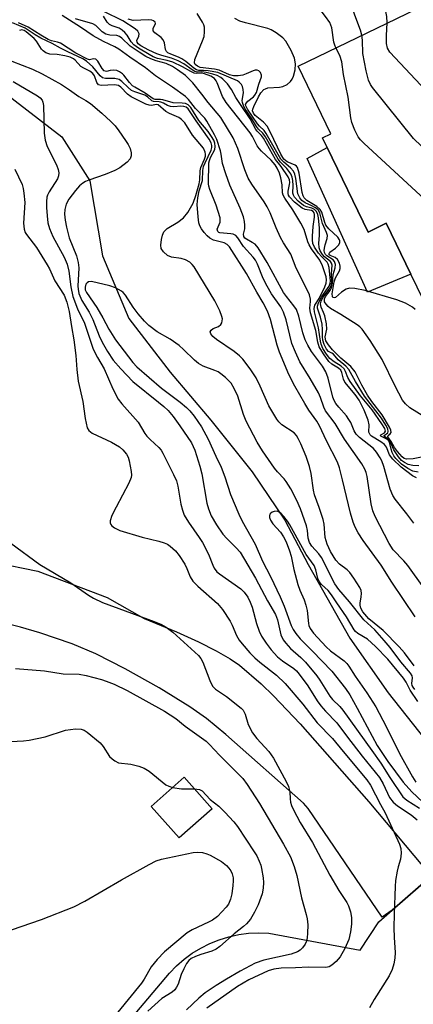
# Model space of a CAD drawing. Units: inches. Extents: x 1279759 to 1285759, y 473453 to 477454.
# Drawn here: x 1280563 to 1280659, y 475400 to 475640 of the extents above; entities that cross this region are included whole.
import ezdxf

# ---------------------------------------------------------------- set-up
doc = ezdxf.new("R2010")
doc.units = ezdxf.units.IN
doc.header["$MEASUREMENT"] = 0
for name, color, linetype in [('BLDG-Footprint', 5, 'Continuous'), ('CULTRL-Pad', 6, 'Continuous'), ('HYDRO-Single Line Stream', 4, 'Continuous'), ('TRANS-Non Street Sidewalk', 7, 'Continuous'), ('TRANS-Parking Lot', 4, 'Continuous'), ('Undefined', 1, 'Continuous')]:
    doc.layers.add(name, color=color, linetype=linetype)

msp = doc.modelspace()

# ---------------------------------------------------------------- linework, layer by layer
at = {"layer": 'BLDG-Footprint'}
for points, elevation in [([(1280685.86, 475619.78), (1280693.39, 475604.22), (1280700.48, 475607.66), (1280710.36, 475587.26), (1280704.85, 475584.59), (1280666.89, 475566.21), (1280664.76, 475565.18), (1280658.71, 475577.67), (1280652.71, 475590.07), (1280648.27, 475587.92), (1280638.31, 475608.5), (1280637.16, 475610.86), (1280639.23, 475611.86), (1280631.25, 475628.33), (1280672.13, 475648.13), (1280680.31, 475631.23)], 309.86), ([(1280610.3, 475447.48), (1280602.27, 475440.36), (1280595.46, 475448.02), (1280603.49, 475455.15)], 296.27)]:
    msp.add_lwpolyline(points, close=True, dxfattribs=dict(at, elevation=elevation))
at = {"layer": 'CULTRL-Pad'}
msp.add_lwpolyline([(1280638.3, 475608.5), (1280648.27, 475587.92), (1280652.71, 475590.07), (1280658.71, 475577.67), (1280648.18, 475573.3), (1280633.42, 475605.85)], close=True, dxfattribs=at)
at = {"layer": 'HYDRO-Single Line Stream'}
msp.add_lwpolyline([(1280536.78, 475635.87), (1280559.5, 475622.07), (1280573.73, 475611.1), (1280580.5, 475600.4), (1280583.64, 475582.1), (1280590.01, 475566.86), (1280600.09, 475553.81), (1280610, 475542.14), (1280620.09, 475529.51), (1280628, 475517.77), (1280633.67, 475506.99), (1280643.81, 475489.05), (1280653.22, 475475.67), (1280662.09, 475464.44), (1280672.32, 475453.24), (1280680.95, 475442.34), (1280705.77, 475413.43), (1280718.72, 475399.71)], dxfattribs=at)
at = {"layer": 'TRANS-Non Street Sidewalk'}
msp.add_polyline3d([(1280547.2, 475509.56, 0), (1280567.9, 475505.34, 0), (1280584.77, 475498.93, 0), (1280593.76, 475493.84, 0), (1280601.6, 475490.53, 0), (1280606.96, 475488.12, 0), (1280611.3, 475485.96, 0), (1280614.7, 475483.99, 0), (1280616.95, 475482.42, 0), (1280622.25, 475477.87, 0), (1280625.24, 475474.96, 0), (1280631.73, 475468.14, 0), (1280648.48, 475449.13, 0), (1280663.67, 475431.03, 0), (1280654.19, 475422.78, 0), (1280651.71, 475421.09, 0), (1280633.7, 475447.51, 0), (1280632.55, 475448.84, 0), (1280613.66, 475465.58, 0), (1280608.92, 475469.43, 0), (1280604.85, 475472.33, 0), (1280597.4, 475476.9, 0), (1280589.1, 475481.56, 0), (1280581.96, 475485.2, 0), (1280576.27, 475487.67, 0), (1280568.36, 475490.31, 0), (1280563.63, 475491.66, 0), (1280554.01, 475494.02, 0)], dxfattribs=at)
at = {"layer": 'TRANS-Parking Lot'}
msp.add_polyline3d([(1280582.3, 475386.58, 0), (1280599.95, 475407.45, 0), (1280601.65, 475409.21, 0), (1280603.5, 475410.83, 0), (1280605.48, 475412.28, 0), (1280607.57, 475413.56, 0), (1280609.76, 475414.67, 0), (1280612.03, 475415.59, 0), (1280614.38, 475416.31, 0), (1280616.78, 475416.83, 0), (1280619.21, 475417.16, 0), (1280621.66, 475417.27, 0), (1280624.11, 475417.18, 0), (1280646.38, 475413.02, 0), (1280650.9, 475419.92, 0), (1280654.19, 475422.78, 0), (1280663.67, 475431.03, 0), (1280679.62, 475411.74, 0), (1280769.09, 475292.79, 0)], dxfattribs=at)
at = {"layer": 'Undefined'}
for points, elevation in [([(1280652.95, 475638.84), (1280652.88, 475640.45), (1280652.62, 475641.59), (1280652.01, 475642.89), (1280651.24, 475643.9), (1280650.42, 475644.55), (1280649.23, 475645.11), (1280646.77, 475645.46), (1280646.04, 475645.65), (1280645.67, 475645.89), (1280645.31, 475646.38), (1280645.16, 475646.87), (1280644.94, 475648.52), (1280644.49, 475650.75), (1280644.55, 475651.56), (1280645.03, 475654.04)], 310), ([(1280646.78, 475635.85), (1280646.42, 475637.11), (1280645.28, 475640.06), (1280643.21, 475645.94), (1280642.15, 475648.51), (1280641.42, 475649.68), (1280639.9, 475651.55)], 308), ([(1280640.44, 475632.78), (1280640.17, 475633.39), (1280639.94, 475634.17), (1280639.46, 475637.65), (1280638.95, 475638.98), (1280637.96, 475640.44), (1280630.85, 475649.75)], 306), ([(1280660.62, 475530.97), (1280659.19, 475531.07), (1280658.06, 475531.3), (1280657.13, 475531.76), (1280656.46, 475532.28), (1280655.67, 475533.15), (1280655.01, 475534.13), (1280654.57, 475534.9), (1280653.67, 475536.92), (1280653.13, 475537.52), (1280652.21, 475538.2), (1280652.22, 475538.38), (1280653.1, 475539.05), (1280653.21, 475539.37), (1280653.07, 475540), (1280652.61, 475540.93), (1280651.52, 475542.62), (1280647.45, 475547.95), (1280645.21, 475551.53), (1280643.61, 475554.42), (1280642.87, 475555.27), (1280641.03, 475556.77), (1280639.84, 475558.14), (1280639.5, 475558.4), (1280638.63, 475558.85), (1280638.16, 475559.37), (1280637.58, 475560.54), (1280637.26, 475561.57), (1280637.16, 475562.42), (1280637.2, 475564.19), (1280637.1, 475565.47), (1280636.71, 475567.19), (1280636.01, 475569.36), (1280635.96, 475569.83), (1280636.18, 475570.69), (1280637, 475572.21), (1280638.84, 475574.78), (1280639.09, 475575.44), (1280639.11, 475575.98), (1280638.8, 475579.29), (1280638.61, 475580.09), (1280638.29, 475580.58), (1280636.92, 475581.93), (1280636.18, 475582.81), (1280635.21, 475584.23), (1280634.82, 475585.14), (1280634.73, 475586), (1280634.75, 475586.88), (1280634.94, 475589.25), (1280635.25, 475591.51), (1280635.26, 475592.2), (1280635.17, 475592.57), (1280634.92, 475592.9), (1280634.5, 475593.13), (1280632.93, 475593.41), (1280632.2, 475593.76), (1280630.37, 475595.23), (1280629.15, 475596.46), (1280628.89, 475596.91), (1280628.79, 475597.31), (1280628.82, 475597.84), (1280629.19, 475599.49), (1280629.23, 475599.99), (1280629.15, 475600.64), (1280628.87, 475601.35), (1280627.15, 475603.87), (1280625.73, 475605.61), (1280622.8, 475610.82), (1280622.33, 475611.42), (1280621.25, 475612.48), (1280620.92, 475612.9), (1280619.56, 475615.47), (1280617.19, 475618.95), (1280616.1, 475620.69), (1280615.01, 475622.67), (1280614.04, 475624), (1280612.95, 475625.18), (1280612.4, 475625.59), (1280611.54, 475626.03), (1280610.48, 475626.39), (1280608.83, 475626.78), (1280607.79, 475626.91), (1280606.77, 475626.87), (1280606.13, 475627.04), (1280605.47, 475627.4), (1280603.44, 475628.87), (1280602.03, 475629.64), (1280600.46, 475630.27), (1280598.09, 475630.88), (1280596.86, 475631.32), (1280594.91, 475632.2), (1280592.94, 475633.27), (1280592.31, 475633.72), (1280592.03, 475634.12), (1280592.02, 475634.54), (1280592.5, 475635.59), (1280592.53, 475636.22), (1280592.23, 475636.83), (1280591.57, 475637.41), (1280588.55, 475639.35), (1280583.96, 475641.66)], 298), ([(1280662.54, 475542.63), (1280658.48, 475545.11), (1280657.38, 475546.07), (1280656.66, 475547.01), (1280654.86, 475550.4), (1280651.72, 475556.89), (1280648.78, 475561.5), (1280646.84, 475564.25), (1280646.28, 475564.86), (1280645.66, 475565.35), (1280641.67, 475567.85), (1280639.1, 475569.34), (1280638.56, 475569.75), (1280638.05, 475570.32), (1280637.71, 475570.96), (1280637.68, 475571.62), (1280637.94, 475572.21), (1280639.03, 475573.66), (1280639.41, 475574.37), (1280639.65, 475575.48), (1280639.82, 475577.57), (1280640.29, 475579.22), (1280640.36, 475580.01), (1280640.12, 475580.74), (1280639.81, 475581.15), (1280638.25, 475582.1), (1280637.93, 475582.45), (1280637.7, 475582.91), (1280637.61, 475583.42), (1280637.65, 475583.97), (1280637.83, 475584.8), (1280638.31, 475586.38), (1280638.37, 475587.04), (1280638.18, 475587.81), (1280637.23, 475589.96), (1280636.52, 475592.62), (1280636.1, 475593.3), (1280635.51, 475593.8), (1280634.6, 475594.34), (1280632.96, 475595.01), (1280632.15, 475595.64), (1280631.65, 475596.22), (1280631.22, 475597.21), (1280630.71, 475600.93), (1280630.44, 475602), (1280630.11, 475602.74), (1280629.41, 475603.58), (1280627.74, 475604.91), (1280627.07, 475605.67), (1280623.48, 475611.93), (1280622.96, 475612.62), (1280621.84, 475613.7), (1280621.39, 475614.25), (1280618.9, 475617.84), (1280618.49, 475618.67), (1280618.48, 475619.01), (1280618.68, 475619.41), (1280619.04, 475619.79), (1280620.36, 475620.87), (1280620.7, 475621.26), (1280621.1, 475621.94), (1280621.65, 475623.9), (1280622.3, 475625.68), (1280622.31, 475626.14), (1280622.12, 475626.78), (1280621.7, 475627.21), (1280621.27, 475627.32), (1280620.79, 475627.31), (1280620.27, 475627.16), (1280618.61, 475626.42), (1280617.8, 475626.15), (1280616.67, 475625.95), (1280615.5, 475625.94), (1280614.58, 475626.18), (1280612.02, 475627.38), (1280610.92, 475627.62), (1280607.38, 475628.03), (1280606.72, 475628.29), (1280606.2, 475628.74), (1280606.01, 475629.15), (1280606.11, 475629.91), (1280607.98, 475634.5), (1280608.34, 475635.55), (1280608.48, 475636.67), (1280608.42, 475637.81), (1280608.3, 475638.36), (1280608, 475639.06), (1280606.71, 475641.11)], 302), ([(1280659.78, 475494.18), (1280654.11, 475502.67), (1280651.47, 475506.78), (1280647.06, 475512.81), (1280645.91, 475514.68), (1280645.17, 475516.06), (1280644.67, 475517.3), (1280644, 475519.47), (1280642.1, 475527.61), (1280641.35, 475530.51), (1280640.88, 475531.91), (1280638.15, 475537.11), (1280636.49, 475540.76), (1280635.81, 475541.86), (1280633.88, 475544.56), (1280632.87, 475546.2), (1280630.48, 475550.39), (1280629.03, 475553.24), (1280626.69, 475558.66), (1280626.17, 475560.36), (1280624.51, 475566.62), (1280623.76, 475568.63), (1280622.75, 475570.65), (1280621.19, 475573.28), (1280618.7, 475577.82), (1280614.51, 475584.32), (1280613.94, 475584.91), (1280613.25, 475585.33), (1280610.65, 475585.97), (1280609.75, 475586.45), (1280609.14, 475586.97), (1280608.4, 475587.81), (1280607.73, 475588.71), (1280607.33, 475589.42), (1280607.08, 475590.18), (1280606.89, 475591.64), (1280606.71, 475594.6), (1280606.8, 475596.24), (1280607.17, 475597.94), (1280608.01, 475600.44), (1280608.09, 475602.94), (1280608.24, 475603.89), (1280608.59, 475604.8), (1280610.1, 475607.84), (1280610.28, 475608.54), (1280610.27, 475608.99), (1280610.11, 475609.63), (1280609.61, 475610.56), (1280606.4, 475614.98), (1280604.45, 475617.91), (1280603.97, 475618.32), (1280603.44, 475618.51), (1280602.68, 475618.54), (1280600.98, 475618.41), (1280600.15, 475618.46), (1280599.43, 475618.71), (1280598.47, 475619.29), (1280597.85, 475619.56), (1280597.42, 475619.65), (1280596.05, 475619.67), (1280595.65, 475619.9), (1280594.61, 475620.85), (1280593.94, 475621.26), (1280591.46, 475622.08), (1280590.68, 475622.42), (1280589.84, 475623.08), (1280588.34, 475624.61), (1280587.68, 475625.05), (1280586.61, 475625.34), (1280584.36, 475625.34), (1280583.65, 475625.51), (1280583.06, 475625.94), (1280581.24, 475628.18), (1280579.72, 475629.5), (1280578.82, 475630.13), (1280575.15, 475631.77), (1280573.38, 475632.67), (1280571.36, 475633.82), (1280568.6, 475635.14), (1280567.21, 475635.96), (1280564.83, 475637.59), (1280561.73, 475638.9)], 288), ([(1280661.89, 475501.29), (1280657.94, 475506.75), (1280656.96, 475507.89), (1280654.42, 475510.52), (1280653.4, 475512.11), (1280650, 475518.67), (1280649.45, 475520.05), (1280649.08, 475521.76), (1280648.07, 475528.36), (1280647.83, 475529.4), (1280647.52, 475530.2), (1280646.76, 475531.44), (1280642.55, 475537.44), (1280640.25, 475541.27), (1280637.94, 475544.38), (1280637.51, 475545.25), (1280636.71, 475547.64), (1280636.2, 475548.8), (1280634.16, 475552.27), (1280631.65, 475556.32), (1280630.6, 475558.65), (1280629.76, 475560.77), (1280628.36, 475566.51), (1280627.69, 475568.37), (1280627.01, 475569.67), (1280624.75, 475572.91), (1280623.72, 475574.72), (1280622.77, 475576.58), (1280621.34, 475580.08), (1280620.86, 475581.06), (1280620.32, 475581.83), (1280617.98, 475584.38), (1280616.55, 475586.51), (1280616.06, 475587.04), (1280615.44, 475587.38), (1280614.89, 475587.5), (1280612.23, 475587.7), (1280611.92, 475587.82), (1280611.68, 475588.05), (1280611.55, 475588.6), (1280612.28, 475590.34), (1280612.25, 475591.37), (1280611.32, 475594.5), (1280609.75, 475598.26), (1280609.48, 475599.08), (1280609.41, 475599.63), (1280609.55, 475604.81), (1280609.66, 475605.34), (1280609.94, 475606.11), (1280611, 475608.01), (1280611.07, 475608.76), (1280610.95, 475609.55), (1280610.7, 475610.29), (1280610.2, 475611.19), (1280609.33, 475612.37), (1280607.08, 475615.09), (1280605.11, 475618.26), (1280604.45, 475618.89), (1280603.81, 475619.19), (1280603, 475619.31), (1280600.85, 475619.42), (1280598.32, 475620.14), (1280597.78, 475620.21), (1280596.41, 475620.17), (1280595.92, 475620.34), (1280594.03, 475621.78), (1280591.47, 475623.17), (1280590.92, 475623.55), (1280590.21, 475624.31), (1280588.84, 475626.09), (1280588.45, 475626.47), (1280587.8, 475626.92), (1280587.07, 475627.24), (1280586.29, 475627.36), (1280585.52, 475627.28), (1280584.57, 475627.04), (1280584.04, 475627.15), (1280583.54, 475627.72), (1280582.47, 475629.52), (1280581.98, 475629.98), (1280581.42, 475630.09), (1280580.45, 475629.87), (1280579.97, 475630), (1280577.1, 475631.46), (1280573.39, 475633.91), (1280572.69, 475634.18), (1280571.17, 475634.51), (1280570.41, 475634.8), (1280568.6, 475635.83), (1280565.52, 475637.85), (1280563.15, 475638.84)], 290), ([(1280659.41, 475517.01), (1280657.75, 475519.28), (1280654.87, 475522.83), (1280654.28, 475523.74), (1280653.66, 475525.34), (1280652.1, 475530.8), (1280651.6, 475532.19), (1280651.23, 475532.96), (1280650.34, 475534.33), (1280649.61, 475535.17), (1280646.21, 475537.91), (1280645.38, 475538.7), (1280644.89, 475539.52), (1280644.05, 475541.56), (1280643.64, 475542.31), (1280643.01, 475543.17), (1280641.13, 475545.3), (1280640.43, 475546.2), (1280640.04, 475546.93), (1280639.73, 475547.74), (1280638.54, 475552.31), (1280637.98, 475553.88), (1280637.17, 475555.26), (1280634.51, 475558.8), (1280633.62, 475560.35), (1280632.97, 475561.67), (1280632.42, 475563.36), (1280631.45, 475567.45), (1280630.83, 475569.04), (1280630.22, 475569.98), (1280628.41, 475572.19), (1280627.69, 475573.2), (1280623.69, 475580.49), (1280621.51, 475584.07), (1280620.76, 475584.95), (1280620.08, 475585.39), (1280618.66, 475586.15), (1280618.28, 475586.45), (1280618.05, 475586.81), (1280617.97, 475587.37), (1280618.24, 475588.73), (1280618.29, 475589.6), (1280618.21, 475590.48), (1280617.93, 475591.59), (1280617.12, 475593.73), (1280614.63, 475599.36), (1280613.63, 475602.1), (1280612.86, 475604.59), (1280612.53, 475606.89), (1280612.35, 475607.73), (1280611.48, 475610.46), (1280610.9, 475611.63), (1280609.01, 475614.92), (1280608.51, 475615.64), (1280606.28, 475618.04), (1280604.58, 475620.22), (1280603.85, 475620.91), (1280600.69, 475623.2), (1280596.56, 475625.93), (1280594.07, 475627.88), (1280590.24, 475630.52), (1280587.58, 475632.47), (1280586.65, 475632.99), (1280583.85, 475634.33), (1280581.31, 475635.74), (1280578.29, 475637.82), (1280573.78, 475640.62)], 292), ([(1280660.08, 475528.1), (1280659.14, 475528.57), (1280656.31, 475530.64), (1280654.31, 475532.61), (1280653.54, 475533.69), (1280652.79, 475535.57), (1280652.29, 475536.16), (1280651.43, 475536.83), (1280649.16, 475538.24), (1280648.8, 475538.54), (1280648.6, 475538.83), (1280648.48, 475539.21), (1280648.55, 475540.98), (1280648.33, 475542.08), (1280647.37, 475544.53), (1280646.12, 475546.99), (1280645.15, 475548.38), (1280642.65, 475551.37), (1280642.3, 475552.1), (1280641.9, 475553.72), (1280641.64, 475554.27), (1280641.12, 475554.74), (1280639.5, 475555.72), (1280638.77, 475556.38), (1280637.4, 475558.28), (1280636.4, 475559.98), (1280636.06, 475561.08), (1280635.56, 475563.92), (1280634.24, 475568.23), (1280634.12, 475569.42), (1280634.26, 475571.02), (1280634.24, 475571.55), (1280634.02, 475572.61), (1280633.73, 475573.4), (1280630.81, 475579.1), (1280629.5, 475582.53), (1280627.66, 475585.33), (1280626.99, 475586.6), (1280625.9, 475588.96), (1280624.43, 475592.56), (1280623.7, 475594.06), (1280623.01, 475595.27), (1280619.98, 475599.56), (1280619.11, 475601.03), (1280618.25, 475603.09), (1280616.56, 475608.29), (1280615.41, 475610.86), (1280612.44, 475615.83), (1280609.35, 475619.45), (1280607.81, 475621.53), (1280605.58, 475624.28), (1280604.68, 475625.27), (1280603.84, 475626.02), (1280601.92, 475627.44), (1280600.67, 475628.25), (1280599.1, 475628.97), (1280596.7, 475629.62), (1280595.42, 475630.09), (1280594.2, 475630.68), (1280592.51, 475631.69), (1280590.38, 475633.17), (1280588.34, 475635.17), (1280587.79, 475635.56), (1280587.15, 475635.8), (1280585.38, 475635.9), (1280584.46, 475636.11), (1280583.56, 475636.71), (1280581.98, 475638.2), (1280581.25, 475638.61), (1280577.06, 475639.88)], 294), ([(1280660.5, 475529.44), (1280659.16, 475529.71), (1280657.95, 475530.3), (1280656.39, 475531.43), (1280655.06, 475532.78), (1280654.58, 475533.44), (1280654.19, 475534.2), (1280653.92, 475535.01), (1280653.61, 475536.41), (1280653.33, 475537.06), (1280652.86, 475537.5), (1280651.4, 475538.19), (1280651.25, 475538.35), (1280651.4, 475538.52), (1280652.29, 475539.05), (1280652.5, 475539.45), (1280652.35, 475540.04), (1280651.65, 475541.22), (1280649.27, 475544.59), (1280646.46, 475548.03), (1280643.93, 475551.53), (1280643.34, 475552.53), (1280642.81, 475553.98), (1280642.46, 475554.58), (1280641.7, 475555.28), (1280640.01, 475556.34), (1280638.99, 475557.15), (1280638.16, 475558.14), (1280637.31, 475559.57), (1280636.89, 475560.58), (1280636.67, 475561.38), (1280636.22, 475564.63), (1280635.23, 475568.52), (1280635.15, 475569.3), (1280635.33, 475570.09), (1280636.36, 475571.75), (1280637.78, 475574.56), (1280638.11, 475575.5), (1280638.18, 475576.29), (1280638.08, 475577.04), (1280637.21, 475579.7), (1280636.55, 475581.06), (1280634.5, 475583.82), (1280633.93, 475584.77), (1280633.6, 475585.55), (1280632.69, 475588.53), (1280631.91, 475590.12), (1280629.94, 475593.31), (1280627.99, 475596.15), (1280627.58, 475596.87), (1280627.45, 475597.48), (1280627.34, 475599.42), (1280627.04, 475601.15), (1280626.73, 475602.29), (1280626.18, 475603.44), (1280625.63, 475604.27), (1280624.66, 475605.4), (1280622.33, 475607.59), (1280621.75, 475608.23), (1280621.3, 475608.94), (1280620.14, 475611.19), (1280619.54, 475612.1), (1280613.72, 475619.46), (1280612.83, 475620.92), (1280611.57, 475624.26), (1280611.31, 475624.77), (1280610.91, 475625.3), (1280610, 475625.87), (1280608.46, 475626.45), (1280607.71, 475626.59), (1280606.42, 475626.52), (1280605.92, 475626.65), (1280605.15, 475626.99), (1280603.1, 475628.17), (1280600.73, 475629.27), (1280599.38, 475629.71), (1280597, 475630.15), (1280595.99, 475630.56), (1280594.96, 475631.13), (1280592.35, 475632.7), (1280591.27, 475633.48), (1280590.59, 475634.24), (1280589.63, 475635.86), (1280589.05, 475636.51), (1280588.4, 475637.1), (1280587.68, 475637.57), (1280585.95, 475638.16), (1280585.32, 475638.49), (1280584.77, 475639.07), (1280583.83, 475640.47)], 296), ([(1280662.88, 475533.43), (1280659.26, 475532.73), (1280657.65, 475532.61), (1280657.05, 475532.81), (1280656.61, 475533.14), (1280655.44, 475534.47), (1280654.74, 475535.46), (1280653.92, 475536.89), (1280653.1, 475538.05), (1280653.08, 475538.18), (1280653.17, 475538.36), (1280653.68, 475538.8), (1280653.88, 475539.1), (1280653.82, 475539.71), (1280653.5, 475540.42), (1280651.69, 475543.41), (1280649.19, 475546.68), (1280648.18, 475548.19), (1280646.73, 475550.64), (1280645.12, 475553.86), (1280644.05, 475555.18), (1280641.68, 475557.21), (1280639.65, 475559.24), (1280638.62, 475560.45), (1280638.02, 475561.39), (1280637.88, 475561.81), (1280637.84, 475562.37), (1280638.22, 475564.3), (1280638.16, 475565.58), (1280637.73, 475567.53), (1280637.46, 475568.34), (1280636.86, 475569.66), (1280636.72, 475570.44), (1280636.87, 475571.08), (1280637.28, 475571.96), (1280638.86, 475574.07), (1280639.3, 475574.94), (1280639.43, 475575.69), (1280639.39, 475577.72), (1280639.54, 475579.82), (1280639.41, 475580.3), (1280639.17, 475580.71), (1280637.69, 475581.91), (1280637.17, 475582.48), (1280636.63, 475583.37), (1280636.35, 475584.1), (1280636.26, 475585.18), (1280636.42, 475587.11), (1280636.44, 475588.88), (1280636.24, 475591.36), (1280636.08, 475592.21), (1280635.72, 475592.95), (1280635.22, 475593.41), (1280634.59, 475593.73), (1280633.26, 475594.06), (1280632.58, 475594.37), (1280631.26, 475595.41), (1280630.34, 475596.44), (1280630.11, 475596.91), (1280630, 475597.4), (1280630.06, 475599.29), (1280629.98, 475600.45), (1280629.81, 475601.29), (1280629.49, 475602.06), (1280628.54, 475603.38), (1280626.98, 475604.92), (1280626.4, 475605.63), (1280623.35, 475611.07), (1280622.7, 475611.97), (1280621.63, 475613.01), (1280621.14, 475613.62), (1280619.92, 475615.67), (1280618.4, 475617.88), (1280617.92, 475618.73), (1280617.68, 475619.45), (1280617.64, 475619.96), (1280617.92, 475621.82), (1280617.91, 475622.6), (1280617.73, 475623.34), (1280617.47, 475623.81), (1280616.93, 475624.41), (1280616.5, 475624.72), (1280611.67, 475626.76), (1280609.37, 475627.21), (1280608.21, 475627.29), (1280607.11, 475627.26), (1280606.47, 475627.41), (1280605.86, 475627.81), (1280603.89, 475629.45), (1280602.93, 475630.13), (1280602.12, 475630.54), (1280600.22, 475631.22), (1280599.51, 475631.56), (1280599.18, 475631.85), (1280598.93, 475632.37), (1280598.68, 475633.96), (1280598.43, 475634.7), (1280597.89, 475635.3), (1280596.34, 475636.42), (1280595.99, 475636.9), (1280595.97, 475637.46), (1280596.52, 475638.7), (1280596.42, 475639), (1280596.01, 475639.38), (1280595.6, 475639.54), (1280594.82, 475639.61), (1280591.12, 475639.47), (1280589.91, 475639.72)], 300), ([(1280659.76, 475569.06), (1280659.13, 475569.63), (1280657.4, 475570.6), (1280655.28, 475571.44), (1280647.55, 475573.66), (1280645.07, 475574.16), (1280643.73, 475574.22), (1280642.97, 475574), (1280641.78, 475573.29), (1280640.39, 475571.99), (1280640.07, 475571.87), (1280639.72, 475571.97), (1280639.59, 475572.21), (1280639.58, 475572.86), (1280640, 475575.81), (1280640.35, 475576.74), (1280641.29, 475578.5), (1280641.47, 475579.03), (1280641.53, 475579.58), (1280641.36, 475580.35), (1280640.84, 475581.27), (1280640.27, 475581.74), (1280639.03, 475582.22), (1280638.83, 475582.38), (1280638.79, 475582.67), (1280639.01, 475582.99), (1280640.34, 475583.96), (1280641.05, 475584.71), (1280641.38, 475585.33), (1280641.41, 475585.79), (1280641.34, 475586.02), (1280640.91, 475586.69), (1280638.71, 475588.73), (1280638.04, 475589.57), (1280637.72, 475590.27), (1280637.04, 475592.76), (1280636.62, 475593.45), (1280635.8, 475594.13), (1280633.34, 475595.64), (1280632.76, 475596.26), (1280632.5, 475596.75), (1280632.24, 475597.56), (1280631.5, 475602.25), (1280631.11, 475603.61), (1280630.87, 475603.97), (1280630.54, 475604.24), (1280628.6, 475605.04), (1280628.14, 475605.34), (1280627.8, 475605.7), (1280627.06, 475606.92), (1280624.52, 475612.2), (1280623.68, 475613.73), (1280622.86, 475614.64), (1280620.79, 475616.3), (1280620.37, 475616.87), (1280620.18, 475617.42), (1280620.22, 475617.86), (1280620.46, 475618.53), (1280621.59, 475620.85), (1280622.18, 475621.82), (1280622.93, 475622.6), (1280623.29, 475622.82), (1280623.87, 475623.01), (1280626.73, 475623.2), (1280627.56, 475623.38), (1280628.59, 475623.88), (1280629.4, 475624.58), (1280629.77, 475625.17), (1280630.1, 475625.91), (1280630.56, 475627.46), (1280630.61, 475628.87), (1280630.38, 475630.26), (1280629.56, 475632.11), (1280628.3, 475634.38), (1280627.52, 475635.2), (1280625.91, 475636.41), (1280624.71, 475637.18), (1280623.91, 475637.52), (1280618.46, 475638.86), (1280617.06, 475639.3), (1280615.85, 475639.96)], 304), ([(1280707.54, 475593.09), (1280705.35, 475594.12), (1280701.45, 475596.29), (1280700.12, 475596.9), (1280699.06, 475597.13), (1280697.97, 475597.24), (1280697.15, 475597.24), (1280694.87, 475597.03), (1280693.75, 475597.15), (1280684.27, 475599.68), (1280683.2, 475600.12), (1280682.51, 475600.63), (1280672.32, 475610.85), (1280671.39, 475611.98), (1280669.35, 475614.8), (1280668.59, 475615.7), (1280653.61, 475631.75), (1280653.04, 475632.68), (1280652.79, 475633.83), (1280652.76, 475635.8), (1280652.95, 475638.84)], 310), ([(1280659.54, 475482.25), (1280657.12, 475485.46), (1280655.83, 475486.91), (1280651.96, 475490.86), (1280648.45, 475493.71), (1280647.04, 475495.41), (1280646.52, 475496.34), (1280646.33, 475497.08), (1280646.33, 475497.58), (1280646.64, 475499.11), (1280646.69, 475499.87), (1280646.58, 475500.6), (1280646.25, 475501.38), (1280644.85, 475503.62), (1280643.82, 475505.03), (1280643.22, 475505.62), (1280641.32, 475507), (1280640.41, 475507.98), (1280639.12, 475510.1), (1280638.32, 475511.92), (1280637.85, 475513.56), (1280637.56, 475516.76), (1280637.38, 475517.9), (1280636.41, 475520.81), (1280635.22, 475523.94), (1280634.99, 475525.08), (1280634.44, 475529.15), (1280634.03, 475530.85), (1280633.22, 475533.24), (1280631.94, 475536.34), (1280631.3, 475537.64), (1280630.85, 475538.38), (1280630.27, 475539.03), (1280627.31, 475540.98), (1280626.55, 475541.69), (1280626.03, 475542.37), (1280624.13, 475545.56), (1280622, 475550.37), (1280621.01, 475552.39), (1280619.55, 475554.58), (1280617.81, 475556.95), (1280617.02, 475557.76), (1280615.7, 475558.83), (1280611.34, 475561.77), (1280610.48, 475562.51), (1280610, 475563.1), (1280609.86, 475563.61), (1280610.07, 475564.05), (1280610.59, 475564.39), (1280611.86, 475564.94), (1280612.44, 475565.41), (1280612.66, 475565.82), (1280612.78, 475566.28), (1280612.81, 475566.77), (1280612.71, 475567.32), (1280612.16, 475568.7), (1280610.95, 475571.13), (1280605.94, 475579.47), (1280605.48, 475580.03), (1280604.91, 475580.55), (1280603.81, 475581.19), (1280602.77, 475581.48), (1280600.46, 475581.83), (1280599.43, 475582.21), (1280598.46, 475583.06), (1280597.94, 475583.92), (1280597.84, 475584.7), (1280597.97, 475586.1), (1280598.21, 475587.19), (1280598.56, 475587.94), (1280599.35, 475588.76), (1280602, 475590.32), (1280603.36, 475591.35), (1280604.39, 475592.7), (1280605.69, 475594.93), (1280606.36, 475596.78), (1280607.17, 475599.66), (1280607.32, 475600.64), (1280607.42, 475602.84), (1280607.55, 475603.64), (1280608.46, 475605.63), (1280608.7, 475606.36), (1280608.74, 475606.85), (1280608.65, 475607.36), (1280608.19, 475608.34), (1280605.55, 475611.48), (1280603.67, 475614.49), (1280602.89, 475615.33), (1280602.19, 475615.84), (1280599.95, 475616.75), (1280599.03, 475617.27), (1280597.21, 475618.88), (1280596.73, 475618.98), (1280595.59, 475618.73), (1280594.95, 475618.79), (1280594.17, 475619.08), (1280590.64, 475620.86), (1280589.73, 475621.52), (1280588.09, 475623.18), (1280587.48, 475623.58), (1280586.51, 475623.76), (1280583.32, 475623.61), (1280582.62, 475623.8), (1280582.2, 475624.35), (1280581.68, 475625.93), (1280581.28, 475626.53), (1280580.57, 475627.1), (1280579.04, 475627.82), (1280578.33, 475628.25), (1280576.93, 475629.77), (1280576.55, 475630.08), (1280575.74, 475630.5), (1280574.48, 475630.85), (1280572.6, 475631.19), (1280570.81, 475631.26), (1280570.31, 475631.37), (1280569.82, 475631.58), (1280569.16, 475632.05), (1280568.79, 475632.46), (1280567.52, 475634.4), (1280566.98, 475635.07), (1280565.05, 475636.69), (1280564.52, 475637.02), (1280563.95, 475637.14), (1280563.39, 475637.02)], 286), ([(1280709.81, 475588.4), (1280707.39, 475587.77), (1280706.28, 475587.67), (1280705.2, 475587.92), (1280701.75, 475589.4), (1280700.37, 475589.78), (1280697.7, 475589.8), (1280694.22, 475589.44), (1280693.08, 475589.53), (1280678.37, 475593.7), (1280676.98, 475594.2), (1280676.24, 475594.66), (1280675.13, 475595.64), (1280659.36, 475610.73), (1280649.34, 475623.15), (1280648.86, 475623.89), (1280648.4, 475624.92), (1280647.83, 475627.15), (1280647.03, 475631.42), (1280646.94, 475634.65), (1280646.78, 475635.85)], 308), ([(1280701.81, 475583.12), (1280700.87, 475583.18), (1280699.99, 475583.1), (1280693.41, 475581.88), (1280692.7, 475581.86), (1280692.12, 475581.93), (1280690.7, 475582.3), (1280671.6, 475588), (1280670.51, 475588.42), (1280669.53, 475589.06), (1280647.29, 475609.54), (1280646.44, 475610.38), (1280645.87, 475611.12), (1280645.05, 475612.69), (1280644.31, 475614.62), (1280644.09, 475615.77), (1280643.42, 475620.74), (1280642.31, 475626.31), (1280641.88, 475629.34), (1280641.39, 475630.92), (1280640.44, 475632.78)], 306), ([(1280561.56, 475629.54), (1280566.54, 475627.58), (1280568.93, 475626.43), (1280573.64, 475623.83), (1280575.6, 475622.58), (1280577.83, 475620.96), (1280579.6, 475619.96), (1280580.72, 475619.22), (1280583.49, 475616.84), (1280585.68, 475614.8), (1280586.67, 475613.76), (1280587.6, 475612.57), (1280589.19, 475610.24), (1280589.83, 475609.23), (1280590.33, 475608.28), (1280590.63, 475607.24), (1280590.62, 475606.45), (1280590.35, 475605.74), (1280589.62, 475604.95), (1280587.81, 475603.58), (1280586.59, 475602.88), (1280584.27, 475601.93), (1280580.29, 475600.57), (1280579.51, 475600.22), (1280578.83, 475599.81), (1280578.03, 475599.15), (1280577.06, 475598.05), (1280575.46, 475595.94), (1280574.76, 475594.7), (1280574.44, 475593.39), (1280574.36, 475592.28), (1280574.51, 475590.8), (1280574.83, 475589.12), (1280575.48, 475586.48), (1280577.27, 475582.12), (1280577.73, 475580.54), (1280577.82, 475579.21), (1280577.62, 475574.77), (1280577.68, 475573.97), (1280577.87, 475572.99), (1280578.6, 475571.26), (1280580.35, 475568.39), (1280581.26, 475566.64), (1280582.83, 475562.68), (1280583.56, 475561.11), (1280584.85, 475558.83), (1280586.24, 475556.69), (1280588.07, 475554.58), (1280591.03, 475551.53), (1280597.25, 475546.53), (1280598.55, 475545.43), (1280599.57, 475544.44), (1280600.8, 475542.99), (1280602.49, 475540.74), (1280605.26, 475536.58), (1280606.12, 475534.8), (1280607.36, 475530.94), (1280607.8, 475529), (1280609, 475521.91), (1280609.41, 475520.5), (1280610.09, 475518.84), (1280611.36, 475516.62), (1280612.96, 475514.33), (1280613.88, 475513.26), (1280616.2, 475511.04), (1280617.15, 475509.94), (1280620.85, 475503.67), (1280623.8, 475498.14), (1280625.75, 475494.81), (1280626.22, 475493.46), (1280627.08, 475489.84), (1280627.62, 475488.65), (1280628.3, 475487.77), (1280629.43, 475486.54), (1280631.9, 475484.32), (1280633.08, 475483.15), (1280635.81, 475479.86), (1280636.58, 475478.76), (1280638.96, 475474.89), (1280639.63, 475474.1), (1280641.41, 475472.38), (1280642.15, 475471.5), (1280649.24, 475461.64), (1280651.39, 475458.55), (1280653.56, 475455.09), (1280656.77, 475450.36), (1280657.75, 475449.56), (1280660.83, 475447.65)], 286), ([(1280561.9, 475624.58), (1280567.76, 475621.08), (1280568.41, 475620.61), (1280568.9, 475620.05), (1280569.09, 475619.56), (1280569.22, 475618.73), (1280569.45, 475611.98), (1280569.65, 475610.31), (1280570.17, 475608.76), (1280572.42, 475604.3), (1280572.81, 475603.19), (1280572.98, 475602.35), (1280572.9, 475601.58), (1280572.63, 475600.86), (1280570.64, 475597.7), (1280570.26, 475596.94), (1280570.1, 475596.44), (1280569.98, 475595.34), (1280570, 475593.89), (1280570.11, 475591.86), (1280570.33, 475590.16), (1280570.71, 475588.75), (1280571.49, 475586.83), (1280574.28, 475581.77), (1280575.02, 475580.09), (1280575.43, 475578.4), (1280575.9, 475574.55), (1280576.41, 475572.22), (1280577.57, 475569.24), (1280579.22, 475565.7), (1280581.36, 475559.39), (1280582.39, 475557.38), (1280584.05, 475554.59), (1280586.14, 475549.76), (1280587.46, 475547.2), (1280588.32, 475546.09), (1280592.27, 475541.6), (1280593.9, 475538.89), (1280594.41, 475538.21), (1280595.19, 475537.41), (1280597.35, 475535.48), (1280597.9, 475534.83), (1280598.34, 475534.09), (1280600.93, 475528.86), (1280601.6, 475527.32), (1280601.96, 475526), (1280602.71, 475521.64), (1280603.09, 475520.2), (1280603.54, 475519), (1280604.53, 475517.27), (1280607.18, 475513.52), (1280607.95, 475512.31), (1280609.41, 475509.47), (1280610.46, 475506.79), (1280610.83, 475506.07), (1280611.49, 475505.2), (1280612.11, 475504.65), (1280617.32, 475501.02), (1280618.15, 475500.19), (1280619.01, 475499.02), (1280619.61, 475497.82), (1280620.1, 475496.57), (1280621.14, 475492.59), (1280621.78, 475490.75), (1280622.36, 475489.49), (1280623.47, 475487.79), (1280624.71, 475486.19), (1280626.24, 475484.51), (1280627.42, 475483.51), (1280630.18, 475481.66), (1280630.82, 475481.04), (1280631.51, 475480.22), (1280633.58, 475477.43), (1280635.9, 475473.77), (1280636.77, 475472.56), (1280637.91, 475471.22), (1280640.66, 475468.44), (1280643.24, 475464.92), (1280646.82, 475460.25), (1280651.04, 475455.09), (1280651.95, 475453.58), (1280653.53, 475450.23), (1280654.36, 475449.07), (1280655.47, 475448.18), (1280658.75, 475446), (1280660.23, 475444.74)], 288), ([(1280562.25, 475603.22), (1280564.03, 475599.47), (1280564.31, 475598.51), (1280564.5, 475597.42), (1280564.7, 475595.13), (1280564.42, 475590.09), (1280564.53, 475588.64), (1280564.81, 475587.84), (1280565.09, 475587.33), (1280567.55, 475584.14), (1280570.15, 475579.95), (1280570.71, 475578.94), (1280572.02, 475576.05), (1280574.25, 475572.54), (1280574.95, 475570.81), (1280575.54, 475568.55), (1280576.06, 475564.89), (1280576.61, 475561.68), (1280577.12, 475557.85), (1280577.36, 475554.46), (1280577.72, 475551.62), (1280578.81, 475546.66), (1280579.4, 475542.54), (1280579.92, 475540.28), (1280580.29, 475539.57), (1280581.12, 475538.92), (1280585.79, 475536.74), (1280587.78, 475535.6), (1280588.6, 475534.85), (1280589.49, 475533.79), (1280589.89, 475533.06), (1280590.14, 475532.22), (1280590.62, 475529.57), (1280590.66, 475528.7), (1280590.57, 475528.14), (1280590.01, 475526.79), (1280586.91, 475520.96), (1280585.91, 475518.86), (1280585.5, 475517.57), (1280585.52, 475517.12), (1280585.65, 475516.74), (1280585.91, 475516.37), (1280586.53, 475515.87), (1280587.84, 475515.27), (1280593.27, 475513.58), (1280597.35, 475512.62), (1280598.67, 475512.23), (1280599.41, 475511.87), (1280600.11, 475511.42), (1280601.4, 475510.26), (1280602.3, 475509.14), (1280603.67, 475507), (1280604.18, 475506), (1280604.99, 475503.97), (1280605.62, 475502.9), (1280606.81, 475501.67), (1280611.61, 475497.46), (1280612.84, 475496.02), (1280614.72, 475493.15), (1280615.19, 475492.21), (1280616.25, 475489.64), (1280616.92, 475488.55), (1280617.61, 475487.65), (1280619.53, 475485.45), (1280620.72, 475484.25), (1280621.96, 475483.18), (1280626, 475479.98), (1280628.07, 475477.98), (1280632.4, 475472.95), (1280635.91, 475468.41), (1280639.6, 475464.58), (1280642.2, 475461.38), (1280647.99, 475454.53), (1280648.87, 475453.23), (1280651.29, 475448.48), (1280652.44, 475446.46), (1280655.93, 475438.87), (1280656.29, 475437.8), (1280656.37, 475436.66), (1280656.16, 475435.21), (1280655.61, 475433.36), (1280655.36, 475432.25), (1280654.99, 475430.01), (1280654.85, 475428.58), (1280654.61, 475421.88), (1280654.59, 475418.44), (1280654.64, 475416.15), (1280654.89, 475412.48), (1280654.79, 475411.08), (1280654.58, 475409.69), (1280654.15, 475408.34), (1280653.39, 475406.79), (1280649.75, 475401), (1280648.65, 475399.03)], 290), ([(1280659.7, 475476.48), (1280659.24, 475477.07), (1280659.05, 475477.51), (1280658.98, 475478), (1280659.14, 475479.39), (1280659.02, 475479.82), (1280658.63, 475480.48), (1280656.23, 475483.29), (1280653.68, 475486.71), (1280652.24, 475488.48), (1280649.94, 475491.02), (1280647.29, 475493.47), (1280643.75, 475497.89), (1280641.16, 475500.91), (1280640.17, 475502.28), (1280636.95, 475508.68), (1280636.31, 475509.55), (1280634.63, 475511.43), (1280634.03, 475512.35), (1280633.71, 475513.37), (1280633.55, 475515.25), (1280633.26, 475516.37), (1280631.8, 475520.54), (1280630.93, 475522.58), (1280629.44, 475525.42), (1280628.38, 475527.14), (1280627.87, 475527.83), (1280626.25, 475529.51), (1280625.53, 475530.41), (1280622.61, 475534.63), (1280621.31, 475536.72), (1280618.57, 475541.86), (1280617.98, 475543.5), (1280616.58, 475547.96), (1280615.71, 475549.84), (1280614.95, 475551.1), (1280613.56, 475552.48), (1280612.46, 475553.38), (1280611.77, 475553.85), (1280610.97, 475554.23), (1280608.17, 475555.28), (1280606.96, 475555.92), (1280606.01, 475556.72), (1280603.37, 475559.34), (1280602.26, 475560.28), (1280600.11, 475561.82), (1280596.96, 475563.59), (1280594.88, 475565.18), (1280593.83, 475566.18), (1280592.32, 475567.98), (1280591.1, 475569.64), (1280589.23, 475572.55), (1280588.69, 475573.18), (1280588.26, 475573.53), (1280586.78, 475574.35), (1280585.4, 475574.81), (1280580.94, 475575.86), (1280580.24, 475575.82), (1280579.86, 475575.59), (1280579.58, 475575.21), (1280579.38, 475574.48), (1280579.42, 475573.84), (1280579.7, 475573.16), (1280582.26, 475569.51), (1280583.69, 475567.05), (1280585.19, 475564.23), (1280586.8, 475561.71), (1280587.81, 475560.27), (1280591.01, 475556.16), (1280592, 475555.09), (1280597.96, 475549.9), (1280602.52, 475546.46), (1280604.07, 475545.18), (1280604.9, 475544.35), (1280605.94, 475543.07), (1280607.7, 475540.5), (1280609.35, 475537.48), (1280611.18, 475533.35), (1280612.52, 475530.67), (1280613.37, 475528.29), (1280614.75, 475523.98), (1280616.78, 475519.22), (1280617.62, 475517.54), (1280620.79, 475511.91), (1280622.55, 475507.81), (1280624.54, 475504.04), (1280626.91, 475499.06), (1280627.82, 475496.8), (1280629.53, 475492.12), (1280630.07, 475491.11), (1280630.71, 475490.13), (1280631.76, 475488.89), (1280634.67, 475485.96), (1280639.43, 475480.95), (1280642.81, 475476.78), (1280643.82, 475475.19), (1280645.66, 475471.95), (1280650.53, 475462.87), (1280653.06, 475459.01), (1280656.8, 475453.97), (1280658.98, 475451.63), (1280661.63, 475449.11)], 284), ([(1280660.39, 475473.62), (1280658.52, 475476.32), (1280657.56, 475478.31), (1280656.93, 475479.27), (1280653.07, 475483.93), (1280650.06, 475487.03), (1280648.11, 475488.75), (1280645.76, 475490.16), (1280645.22, 475490.61), (1280644.89, 475491.01), (1280643.03, 475494.24), (1280640.68, 475497.63), (1280639.42, 475499.59), (1280638.53, 475500.64), (1280636.98, 475502.07), (1280636.35, 475502.83), (1280636.03, 475503.59), (1280635.6, 475505.62), (1280635.17, 475506.7), (1280633.2, 475509.36), (1280629.24, 475516.59), (1280628.67, 475517.5), (1280627.81, 475518.66), (1280627.02, 475519.47), (1280626.61, 475519.74), (1280626.17, 475519.91), (1280625.44, 475519.88), (1280624.96, 475519.68), (1280624.56, 475519.39), (1280624.4, 475519.21), (1280624.25, 475518.83), (1280624.27, 475518.44), (1280624.51, 475517.78), (1280625.12, 475516.86), (1280626.93, 475514.81), (1280627.72, 475513.72), (1280628.36, 475512.46), (1280629.18, 475510.32), (1280629.57, 475508.97), (1280630.22, 475505.71), (1280631.19, 475502.09), (1280631.68, 475500.67), (1280632.76, 475498.36), (1280633.16, 475497.08), (1280633.43, 475495.74), (1280633.75, 475492.61), (1280633.88, 475492.07), (1280634.18, 475491.39), (1280635.03, 475490.23), (1280638.11, 475486.9), (1280639.17, 475485.97), (1280642.5, 475483.46), (1280643.1, 475482.85), (1280643.62, 475482.17), (1280645.17, 475479.77), (1280648.02, 475475.7), (1280650.19, 475472.29), (1280652.73, 475467.5), (1280655.94, 475460.95), (1280659.14, 475455.23), (1280659.91, 475453.98)], 282), ([(1280561.32, 475512.14), (1280568.38, 475506.96), (1280575.93, 475502.5), (1280580.2, 475499.52), (1280581.39, 475498.78), (1280583.6, 475497.7), (1280596.17, 475493.08), (1280597.81, 475492.39), (1280599.12, 475491.73), (1280600.76, 475490.52), (1280606.98, 475484.83), (1280607.59, 475484.05), (1280608.08, 475483.16), (1280609.79, 475478.67), (1280610.44, 475477.36), (1280611.15, 475476.62), (1280613.82, 475474.78), (1280617.36, 475471.99), (1280617.9, 475471.45), (1280618.37, 475470.55), (1280619.09, 475468), (1280620.15, 475465.99), (1280621.2, 475464.62), (1280624.1, 475461.4), (1280625.23, 475459.76), (1280628.32, 475454.1), (1280628.88, 475452.86), (1280629.24, 475451.57), (1280629.3, 475449.89), (1280629.4, 475449.1), (1280629.62, 475448.31), (1280630.11, 475447.24), (1280631.79, 475444.12), (1280634.73, 475439.28), (1280639, 475431.27), (1280641.2, 475427.56), (1280643.14, 475424.63), (1280643.54, 475423.81), (1280643.99, 475422.39), (1280644.25, 475420.99), (1280644.25, 475419.41), (1280644.04, 475417.48), (1280643.61, 475415.62), (1280642.66, 475413.46), (1280641.47, 475411.38), (1280640.55, 475410.27), (1280639.49, 475409.36), (1280638.78, 475408.97), (1280637.99, 475408.82), (1280633.77, 475408.9), (1280630.64, 475408.74), (1280627.13, 475408.69), (1280625.37, 475408.42), (1280623.95, 475408.01), (1280619.25, 475405.8), (1280616.48, 475404.22), (1280609.03, 475398.92)], 292), ([(1280562.45, 475481.61), (1280569.49, 475481.04), (1280574.02, 475480.36), (1280577.9, 475480.25), (1280579.64, 475479.93), (1280583.38, 475478.92), (1280584.52, 475478.57), (1280586.47, 475477.81), (1280589.64, 475476.28), (1280598.74, 475471.25), (1280601.45, 475469.44), (1280603.73, 475467.61), (1280608.83, 475463.94), (1280609.7, 475463.15), (1280612.1, 475460.51), (1280616.12, 475456.58), (1280617.77, 475454.84), (1280618.85, 475453.37), (1280621.81, 475448.75), (1280627.69, 475438.85), (1280629.37, 475435.75), (1280630.31, 475433.45), (1280630.98, 475431.26), (1280632.09, 475425.81), (1280633.25, 475421.72), (1280633.49, 475420.63), (1280633.58, 475419.21), (1280633.56, 475417.2), (1280633.49, 475416.06), (1280633.33, 475415.25), (1280632.97, 475414.53), (1280632.33, 475413.64), (1280631.76, 475413.06), (1280631.08, 475412.62), (1280629.55, 475412.1), (1280622.89, 475410.62), (1280620.77, 475409.86), (1280617.17, 475407.93), (1280613.8, 475405.98), (1280611.3, 475404.47), (1280608.62, 475402.62), (1280607.04, 475401.33), (1280604.07, 475398.48)], 294), ([(1280559.76, 475463.77), (1280564.35, 475464.01), (1280565.77, 475464.17), (1280569.64, 475464.99), (1280574.58, 475466.62), (1280577.08, 475466.92), (1280578.43, 475466.88), (1280579.19, 475466.6), (1280579.9, 475466.13), (1280583.06, 475463.52), (1280583.81, 475462.64), (1280585.36, 475460.2), (1280585.94, 475459.6), (1280586.59, 475459.11), (1280587.55, 475458.69), (1280590.53, 475458.31), (1280592.45, 475457.82), (1280593.78, 475457.36), (1280594.98, 475456.61), (1280599.04, 475453.33), (1280599.79, 475452.94), (1280600.7, 475452.67)], 296), ([(1280605.98, 475452.34), (1280607.25, 475452.19), (1280607.92, 475451.81), (1280609.83, 475449.74), (1280611.96, 475448.07), (1280613.41, 475446.66), (1280615.58, 475444.28), (1280616.46, 475443.17), (1280620.56, 475437), (1280621.19, 475435.98), (1280621.79, 475434.75), (1280622.17, 475433.72), (1280622.37, 475432.89), (1280622.72, 475430.62), (1280622.81, 475429.48), (1280622.73, 475428.13), (1280622.48, 475426.79), (1280621.51, 475424.07), (1280620.65, 475422.29), (1280619.65, 475420.58), (1280618.71, 475419.44), (1280617.98, 475418.78), (1280615.65, 475416.98), (1280612.2, 475413.94), (1280611.26, 475413.25), (1280610.24, 475412.76), (1280607.54, 475411.96), (1280606.23, 475411.48), (1280605.25, 475411), (1280604.61, 475410.49), (1280604.1, 475409.81), (1280603.4, 475408.49), (1280602.81, 475407.12), (1280602.03, 475404.73), (1280601.67, 475404.01), (1280601.2, 475403.38), (1280600.59, 475402.85), (1280598.05, 475401.25), (1280594.66, 475398.22)], 296), ([(1280600.7, 475452.67), (1280602.87, 475452.34), (1280605.98, 475452.34)], 296), ([(1280559.13, 475417.17), (1280568.78, 475420.5), (1280576.68, 475423.62), (1280579.35, 475424.95), (1280588.26, 475430.2), (1280594.96, 475433.89), (1280596.69, 475434.77), (1280597.97, 475435.22), (1280605.71, 475436.79), (1280606.82, 475436.88), (1280607.93, 475436.79), (1280609.01, 475436.5), (1280609.8, 475436.2), (1280612.57, 475434.64), (1280613.83, 475433.67), (1280614.42, 475433.03), (1280614.87, 475432.36), (1280615.2, 475431.65), (1280615.42, 475430.69), (1280615.47, 475429.91), (1280615.37, 475428.78), (1280615.09, 475426.78), (1280614.78, 475425.42), (1280614.29, 475424.25), (1280613.77, 475423.51), (1280611.62, 475421.27), (1280610.38, 475420.33), (1280609.47, 475419.83), (1280605.42, 475418.03), (1280604.22, 475417.29), (1280598.74, 475412.63), (1280596.93, 475410.75), (1280595.49, 475408.99), (1280593.76, 475405.94), (1280593.14, 475405.01), (1280587.34, 475397.97)], 298)]:
    msp.add_lwpolyline(points, dxfattribs=dict(at, elevation=elevation))

doc.saveas('drawing.dxf')
